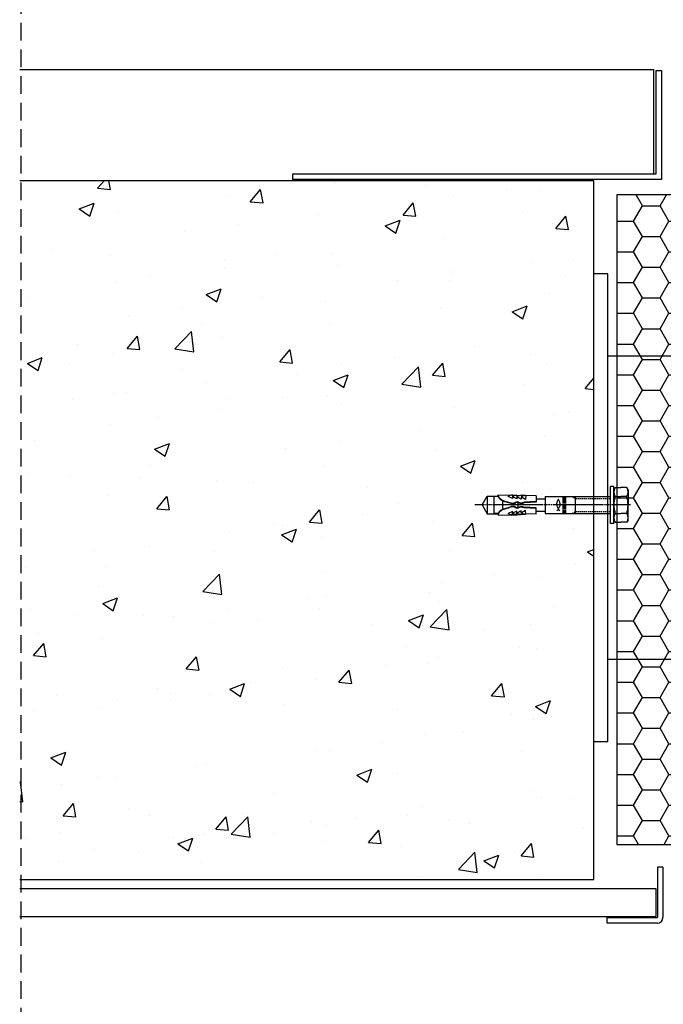
# Model space of a CAD drawing. Units: inches. Extents: x 10 to 5845, y 5 to 4181.
# Drawn here: x 2414 to 2644, y 1228 to 1580 of the extents above; entities that cross this region are included whole.
import ezdxf

# ---------------------------------------------------------------- set-up
doc = ezdxf.new("R2010")
doc.units = ezdxf.units.IN
doc.header["$MEASUREMENT"] = 0
for name, pattern in [('DASHDOT2', [0.5, 0.25, -0.125, 0, -0.125]), ('HIDDENX2', [0.75, 0.5, -0.25]), ('TRAZOS2', [9.525, 6.35, -3.175])]:
    doc.linetypes.add(name, pattern=pattern)
for name, color, linetype in [('AISLAMIENTO', 9, 'Continuous'), ('EJES', 3, 'TRAZOS2'), ('HIERRO', 1, 'Continuous'), ('OBRA', 2, 'Continuous'), ('REMATES', 6, 'Continuous'), ('TORNILLERIA', 3, 'Continuous')]:
    doc.layers.add(name, color=color, linetype=linetype)

# ---------------------------------------------------------------- blocks, each defined once
blk = doc.blocks.new('HILTI 6mm')
at = {"layer": 'TORNILLERIA', "linetype": 'Continuous'}
for p, q in [((-5.29, 54.89, 0), (-6.13, 54.41, 0)), ((-6.13, 54.41, 0), (-6.13, 52.36, 0)), ((-5.29, 54.89, 0), (0.08, 54.89, 0)), ((-3.02, 54.41, 0), (-3.02, 52.36, 0)), ((-2.74, 54.89, 0), (-2.7, 54.92, 0)), ((5.45, 54.89, 0), (0.08, 54.89, 0)), ((3.18, 54.41, 0), (3.18, 52.36, 0)), ((5.45, 54.89, 0), (6.28, 54.41, 0)), ((6.28, 54.41, 0), (6.28, 52.36, 0)), ((-6.56, 49.83, 0), (-6.56, 48.57, 0)), ((6.71, 49.83, 0), (-6.56, 49.83, 0)), ((-6.13, 50.31, 0), (-6.13, 52.36, 0)), ((-5.29, 49.83, 0), (-6.13, 50.31, 0)), ((-5.29, 49.83, 0), (0.08, 49.83, 0)), ((5.45, 49.83, 0), (-5.29, 49.83, 0)), ((-3.02, 50.31, 0), (-3.02, 52.36, 0)), ((3.18, 50.31, 0), (3.18, 52.36, 0)), ((5.45, 49.83, 0), (6.28, 50.31, 0)), ((6.28, 50.31, 0), (6.28, 52.36, 0)), ((6.71, 49.83, 0), (6.71, 48.57, 0)), ((6.71, 48.57, 0), (-6.56, 48.57, 0)), ((-3.02, 34.44, 0), (-3.02, 48.57, 0)), ((3.17, 34.44, 0), (3.17, 48.57, 0)), ((-3.02, 25.18, 0), (-3.02, 37.21, 0)), ((3.17, 36.06, 0), (-3.02, 36.06, 0)), ((3.17, 25.18, 0), (3.17, 37.21, 0)), ((-2.66, 32.69, 0), (-2.66, 31.42, 0)), ((-2.15, 32.69, 0), (-2.15, 31.42, 0)), ((-1.65, 32.69, 0), (-1.65, 31.42, 0)), ((-1.14, 32.69, 0), (-1.14, 31.42, 0)), ((-0.64, 32.69, 0), (-0.64, 31.42, 0)), ((-0.13, 32.69, 0), (-0.13, 31.42, 0)), ((0.38, 32.69, 0), (0.38, 31.42, 0)), ((0.88, 32.69, 0), (0.88, 31.42, 0)), ((1.39, 32.69, 0), (1.39, 31.42, 0)), ((1.89, 32.69, 0), (1.89, 31.42, 0)), ((2.4, 32.69, 0), (2.4, 31.42, 0)), ((2.9, 32.69, 0), (2.9, 31.42, 0)), ((-3.02, 25.18, 0), (3.17, 25.18, 0)), ((-2.13, 22.02, 0), (-2.13, 25.18, 0)), ((2.29, 22.02, 0), (2.29, 25.18, 0)), ((-3.16, 22.02, 0), (-3.28, 18.29, 0)), ((-3.16, 22.02, 0), (-0.95, 22.02, 0)), ((-1.14, 22.03, 0), (-0.91, 17.64, 0)), ((-0.95, 22, 0), (-0.74, 17.74, 0)), ((1.11, 22.02, 0), (0.89, 17.76, 0)), ((1.29, 22.03, 0), (1.07, 17.64, 0)), ((3.29, 22.02, 0), (1.11, 22.02, 0)), ((3.29, 22.1, 0), (3.41, 18.28, 0)), ((-3.35, 18.29, 0), (-1.93, 18.24, 0)), ((-3.35, 18.29, 0), (-2.91, 16.69, 0)), ((-3.29, 18.08, 0), (-3.34, 16.71, 0)), ((-3.27, 18.29, 0), (-3.14, 18.28, 0)), ((-1.92, 18.24, 0), (-2.71, 16.69, 0)), ((3.5, 18.29, 0), (2.08, 18.24, 0)), ((2.08, 18.24, 0), (2.86, 16.69, 0)), ((3.5, 18.29, 0), (3.07, 16.69, 0)), ((3.42, 18.29, 0), (3.3, 18.28, 0)), ((3.44, 18.08, 0), (3.49, 16.71, 0)), ((-3.44, 15.13, 0), (-2.08, 15.08, 0)), ((-3.44, 15.13, 0), (-3.01, 13.53, 0)), ((-3.44, 13.55, 0), (-3.39, 14.97, 0)), ((-3.42, 16.71, 0), (-2.99, 15.11, 0)), ((-3.42, 16.71, 0), (-2.03, 16.66, 0)), ((-3.39, 15.13, 0), (-3.35, 16.42, 0)), ((-2.08, 15.08, 0), (-2.86, 13.52, 0)), ((-2.03, 16.66, 0), (-2.82, 15.1, 0)), ((0.96, 15.56, 0), (-0.81, 15.56, 0)), ((3.58, 16.71, 0), (2.19, 16.66, 0)), ((2.19, 16.66, 0), (2.97, 15.1, 0)), ((3.59, 15.13, 0), (2.23, 15.08, 0)), ((2.24, 15.08, 0), (3.02, 13.52, 0)), ((3.58, 16.71, 0), (3.15, 15.11, 0)), ((3.59, 15.13, 0), (3.16, 13.53, 0)), ((3.54, 15.13, 0), (3.5, 16.42, 0)), ((3.6, 13.55, 0), (3.55, 14.97, 0)), ((-3.61, 8.43, 0), (-3.45, 13.31, 0)), ((-3.51, 13.55, 0), (-3.09, 11.96, 0)), ((-3.51, 13.55, 0), (-2.19, 13.51, 0)), ((-3.09, 11.96, 0), (-2.97, 11.95, 0)), ((-2.19, 13.5, 0), (-2.97, 11.95, 0)), ((-1.39, 10.4, 0), (-0.83, 12.51, 0)), ((-1.29, 10.33, 0), (-0.64, 12.59, 0)), ((1.45, 10.33, 0), (0.8, 12.59, 0)), ((1.54, 10.4, 0), (0.99, 12.51, 0)), ((3.67, 13.55, 0), (2.34, 13.51, 0)), ((2.35, 13.5, 0), (3.13, 11.94, 0)), ((3.13, 11.95, 0), (3.24, 11.96, 0)), ((3.67, 13.55, 0), (3.24, 11.96, 0)), ((3.74, 8.43, 0), (3.58, 13.23, 0)), ((-3.11, 8.41, 0), (-3.61, 8.43, 0)), ((-3.08, 4.49, 0), (-3.08, 8.41, 0)), ((-3.02, 8.41, 0), (-3.02, 6.82, 0)), ((-1.49, 9.98, 0), (1.64, 9.98, 0)), ((-1.39, 10.4, 0), (-1.29, 10.33, 0)), ((1.54, 10.4, 0), (1.45, 10.33, 0)), ((3.17, 8.41, 0), (3.17, 6.82, 0)), ((3.24, 4.49, 0), (3.24, 8.41, 0)), ((3.26, 8.41, 0), (3.74, 8.43, 0)), ((0.08, 2.66, 0), (-3.08, 4.49, 0)), ((-3.08, 4.49, 0), (3.24, 4.49, 0)), ((-3.02, 6.82, 0), (3.17, 6.82, 0)), ((0.08, 2.66, 0), (3.24, 4.49, 0))]:
    blk.add_line(p, q, dxfattribs=at)
at = {"layer": 'TORNILLERIA', "linetype": 'DASHDOT2'}
blk.add_line((0, 55.76), (0, 0), dxfattribs=at)
at = {"layer": 'TORNILLERIA', "linetype": 'HIDDENX2'}
for p, q in [((-2.29, 36.06, 0), (-2.29, 48.57, 0)), ((2.45, 36.06, 0), (2.45, 48.57, 0)), ((-3.02, 34.77, 0), (-2.29, 36.06, 0)), ((3.18, 34.81, 0), (2.45, 36.06, 0))]:
    blk.add_line(p, q, dxfattribs=at)
at = {"layer": 'TORNILLERIA', "linetype": 'Continuous'}
for centre, radius, start, end in [((-4.57, 52.15, 0), 2.74, 55.5615, 124.4385), ((0.08, 44.64, 0), 10.25, 72.383, 107.617), ((4.73, 52.15, 0), 2.74, 55.5615, 124.4385), ((-4.57, 52.58, 0), 2.74, 235.5615, 304.4385), ((0.08, 60.08, 0), 10.25, 252.383, 287.617), ((4.73, 52.58, 0), 2.74, 235.5615, 304.4385), ((-1.86, 29.94, 0), 0.0559, 126.9279, 233.0559), ((-0.18, 27.71, 0), 2.85, 36.868, 126.87), ((-0.18, 32.17, 0), 2.85, 233.1301, 323.1304), ((-3.23, 16.68, 0), 2.5, 336.4972, 22.352), ((-3.04, 16.76, 0), 2.51, 336.5018, 23.0752), ((3.19, 16.76, 0), 2.51, 156.9215, 203.4929), ((3.38, 16.68, 0), 2.5, 157.6442, 203.4966), ((0.14, 15.21, 0), 1.17, 156.4984, 207.3583), ((-3.12, 13.52, 0), 2.5, 336.0857, 27.3605), ((0.33, 15.29, 0), 1.17, 156.4962, 207.359), ((-2.93, 13.6, 0), 2.5, 336.0835, 27.3613), ((3.09, 13.6, 0), 2.5, 152.6275, 203.915), ((3.28, 13.52, 0), 2.5, 152.6289, 203.9136), ((-0.18, 15.29, 0), 1.17, 332.6489, 23.4913), ((0.01, 15.21, 0), 1.17, 332.6448, 23.4935), ((-3.23, 9.36, 0), 0.948, 268.0921, 319.8207), ((-3.08, 9.36, 0), 0.947, 268.0766, 320.4088), ((-9.56, 14.71, 0), 9.24, 319.8297, 332.1984), ((-9.46, 14.64, 0), 9.23, 320.403, 332.1994), ((9.61, 14.64, 0), 9.23, 207.7953, 219.5927), ((9.71, 14.71, 0), 9.23, 207.793, 220.1743), ((3.23, 9.36, 0), 0.948, 219.6003, 271.9003), ((3.38, 9.36, 0), 0.948, 220.1663, 271.9137)]:
    blk.add_arc(centre, radius, start, end, dxfattribs=at)
blk = doc.blocks.new('angular 20 x20')
at = {"layer": 'REMATES'}
for p, q in [((1205.12, 3502.78), (1205.12, 3484.78)), ((1207.12, 3502.78), (1205.12, 3502.78)), ((1207.12, 3502.78), (1207.12, 3484.78)), ((1187.12, 3482.78), (1187.12, 3484.78)), ((1187.12, 3484.78), (1205.12, 3484.78)), ((1205.12, 3482.78), (1187.12, 3482.78))]:
    blk.add_line(p, q, dxfattribs=at)
blk.add_arc((1205.12, 3484.78), 2, 270, 0, dxfattribs=at)

msp = doc.modelspace()

# ---------------------------------------------------------------- hatches: boundary and pattern name
at = {"layer": 'AISLAMIENTO'}
h = msp.add_hatch(dxfattribs=at)
h.set_pattern_fill('HONEY', color=256, scale=2, style=0)
h.set_pattern_definition([(0, (1303.322, 281.6534), (9.525, 5.49926), [6.35, -12.7]), (120, (1303.322, 281.6534), (-9.524999, 5.499262), [6.35, -12.7]), (60, (1303.322, 281.6534), (1e-06, 10.998522), [-12.7, 6.35])])
h.paths.add_polyline_path([(2627.69, 1284.94), (2787.24, 1284.94), (2787.24, 1517.36), (2627.69, 1517.36)])
at = {"layer": 'OBRA'}
h = msp.add_hatch(dxfattribs=at)
h.set_pattern_fill('AR-CONC', color=256, scale=0.3, style=0)
h.set_pattern_definition([(50, (2081.97, -27.82), (54.6554, -4.7817), [5.715, -62.865]), (355, (2081.97, -27.82), (-10.5728, 57.317), [4.572, -50.292]), (100.451, (2086.526, -28.22), (44.0828, 52.535), [4.857, -53.427]), (46.184, (2081.97, -12.58), (81.3237, -12.6127), [8.5725, -94.2975]), (96.6356, (2088.75, -13.63), (71.2213, 74.2277), [7.2855, -80.1405]), (351.184, (2081.97, -12.58), (71.2214, 74.2275), [6.858, -75.438]), (21, (2089.59, -16.39), (45.4845, -30.6797), [5.715, -62.865]), (326, (2089.59, -16.39), (18.5406, 55.2564), [4.572, -50.292]), (71.4514, (2093.38, -18.947), (64.025, 24.5769), [4.857, -53.427]), (37.5, (2081.972, -27.82), (0.92658, 25.36651), [0, -49.6824, 0, -51.054, 0, -50.4825]), (7.5, (2081.972, -27.82), (20.0459, 30.05417), [0, -29.1084, 0, -48.5394, 0, -19.2405]), (327.5, (2064.98, -27.82), (40.67718, -1.71862), [0, -19.05, 0, -59.436, 0, -78.867]), (317.5, (2057.36, -27.82), (44.43875, 7.62795), [0, -24.765, 0, -39.4716, 0, -56.007])])
h.paths.add_polyline_path([(2619.49, 1522.44), (2413.96, 1522.44), (2413.96, 1272.44), (2506.6, 1272.44), (2507.32, 1274.28, 0.059866), (2506.66, 1283.93, -0.27662), (2507.11, 1285.36, -0.029798), (2507.82, 1283.95), (2507.82, 1286.92), (2508.82, 1288.42), (2509.82, 1286.92), (2509.82, 1283.95, -0.029791), (2510.52, 1285.36, -0.27662), (2510.97, 1283.93, 0.059862), (2510.32, 1274.28), (2511.03, 1272.44), (2564.57, 1272.44), (2565.28, 1274.28, 0.059866), (2564.63, 1283.93, -0.27662), (2565.08, 1285.36, -0.029798), (2565.78, 1283.95), (2565.78, 1286.92), (2566.78, 1288.42), (2567.78, 1286.92), (2567.78, 1283.95, -0.029791), (2568.48, 1285.36, -0.27662), (2568.94, 1283.93, 0.059862), (2568.28, 1274.28), (2569, 1272.44), (2619.49, 1272.44), (2619.49, 1403.32), (2611.25, 1403.32), (2602, 1403.32), (2602, 1404.21), (2598.84, 1404.21), (2598.84, 1403.21), (2595.1, 1403.08), (2595.1, 1403), (2594.89, 1403.05), (2593.52, 1403.01), (2593.52, 1402.92), (2593.24, 1403), (2591.94, 1402.95), (2591.94, 1402.9), (2591.78, 1402.95), (2590.36, 1402.9), (2590.36, 1402.83), (2588.62, 1403.3), (2590.32, 1404.15), (2590.34, 1403.48), (2591.9, 1404.26), (2591.92, 1403.53), (2593.48, 1404.31), (2593.5, 1403.64), (2595.05, 1404.42), (2595.09, 1403.2), (2595.1, 1403.08), (2598.84, 1403.21), (2598.84, 1405.21), (2594.45, 1405.43, 0.199719), (2592.52, 1405.42, -0.034165), (2592.37, 1405.36), (2592.37, 1406.5), (2586.79, 1406.5), (2586.79, 1404.85, -0.011047), (2587.15, 1405.05), (2587.22, 1404.95), (2587.23, 1404.96, 0.057051), (2585.5, 1403.78, 0.138622), (2585.25, 1403.32), (2583.63, 1403.32), (2583.63, 1406.5), (2581.3, 1406.5), (2581.3, 1403.26), (2579.43, 1406.5), (2579.52, 1406.5), (2581.3, 1409.58), (2585.22, 1409.58), (2585.23, 1409.75, -0.004076), (2585.23, 1409.76), (2585.24, 1410.11), (2590.12, 1409.95), (2590.37, 1410.01), (2590.36, 1409.94), (2591.78, 1409.89), (2591.94, 1409.93), (2591.94, 1409.88), (2593.24, 1409.84), (2593.52, 1409.92), (2593.52, 1409.83), (2594.9, 1409.79), (2595.1, 1409.84), (2595.1, 1409.78), (2598.84, 1409.65), (2598.84, 1408.63), (2602, 1408.63), (2602, 1409.51), (2614.03, 1409.51), (2619.49, 1409.51)])

# ---------------------------------------------------------------- linework, layer by layer
at = {"layer": 'AISLAMIENTO'}
msp.add_lwpolyline([(2627.69, 1284.94), (2787.24, 1284.94), (2787.24, 1517.36), (2627.69, 1517.36)], close=True, dxfattribs=at)
at = {"layer": 'EJES'}
msp.add_line((2414.31, 2655.26), (2414.31, 855.39), dxfattribs=at)
at = {"layer": 'HIERRO'}
for p, q in [((2624.49, 1489.12), (2619.49, 1489.12)), ((2624.49, 1321.68), (2624.49, 1489.12)), ((2763.55, 1459.68), (2624.49, 1459.68)), ((2635.43, 1459.68), (2624.49, 1459.68)), ((2763.55, 1351.12), (2624.49, 1351.12)), ((2635.43, 1351.12), (2624.49, 1351.12)), ((2624.49, 1321.68), (2619.49, 1321.68))]:
    msp.add_line(p, q, dxfattribs=at)
at = {"layer": 'OBRA'}
for p, q in [((2413.96, 1562.18), (2640.92, 1562.18)), ((2640.92, 1524.91), (2640.92, 1562.18)), ((2619.49, 1522.44), (2413.96, 1522.44)), ((2511.67, 1522.91), (2511.67, 1522.44)), ((2619.49, 1272.44), (2619.49, 1522.44)), ((2413.96, 1272.44), (2619.49, 1272.44)), ((2413.96, 1269.19), (2641.68, 1269.19)), ((2641.81, 1259.19), (2641.81, 1269.19)), ((2413.92, 1259.19), (2641.81, 1259.19))]:
    msp.add_line(p, q, dxfattribs=at)
at = {"layer": 'REMATES'}
msp.add_lwpolyline([(2511.67, 1522.91), (2511.67, 1524.91), (2641.73, 1524.91), (2641.73, 1561.91), (2643.73, 1561.91), (2643.73, 1522.91)], close=True, dxfattribs=at)

# ---------------------------------------------------------------- block references
msp.add_blockref('angular 20 x20', (1437.09, -2225.98), dxfattribs=at)
at = {"layer": 'TORNILLERIA', "rotation": 270}
msp.add_blockref('HILTI 6mm', (2576.81, 1406.5), dxfattribs=at)

doc.saveas('drawing.dxf')
